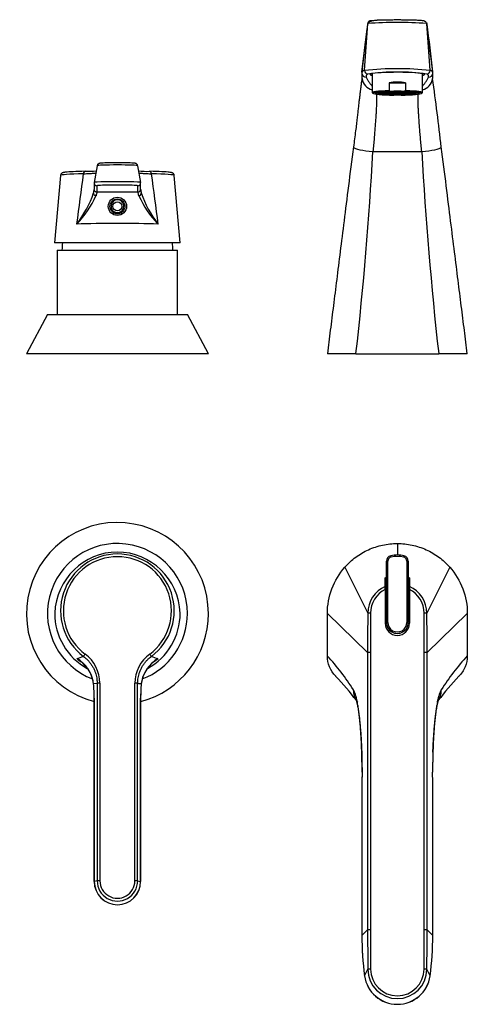
# Model space of a CAD drawing. Units: inches. Extents: x -424 to -15, y -32 to 320.
# Drawn here: x -424 to -264, y -32 to 320 of the extents above; entities that cross this region are included whole.
import ezdxf

# ---------------------------------------------------------------- set-up
doc = ezdxf.new("R2010")
doc.units = ezdxf.units.IN
for name, color, linetype in [('ABLT000C002_21', 7, 'Continuous'), ('ABLT005C004_9', 7, 'Continuous'), ('ABLT204C001', 7, 'Continuous'), ('ABLT241C001', 7, 'Continuous'), ('Default', 7, 'Continuous'), ('SARBLC0002_17', 7, 'Continuous'), ('SVIBLC0018_8', 7, 'Continuous')]:
    doc.layers.add(name, color=color, linetype=linetype)

# ---------------------------------------------------------------- blocks, each defined once
blk = doc.blocks.new('SE')
at = {"layer": 'ABLT005C004_9', "color": 7, "linetype": 'Continuous', "ltscale": 25.4}
for p, q in [((-396.1, 267.71), (-397.16, 261.71)), ((-381.63, 267.71), (-380.57, 261.71)), ((-409.17, 264.26), (-411.28, 240.18)), ((-366.45, 240.18), (-368.56, 264.26)), ((-397.17, 261.54), (-397.17, 259.25)), ((-396.17, 260.54), (-396.17, 258.25)), ((-381.56, 258.25), (-381.56, 260.54)), ((-380.56, 259.25), (-380.56, 261.54)), ((-397.38, 257.9), (-397.47, 257.59)), ((-380.26, 257.59), (-380.35, 257.9)), ((-380.24, 257.51), (-380.26, 257.59)), ((-366.45, 240.18), (-411.28, 240.18))]:
    blk.add_line(p, q, dxfattribs=at)
for radius in [3.25, 2.67, 1.6]:
    blk.add_circle((-388.86, 253.18), radius, dxfattribs=at)
for centre, radius, start, end in [((-4837.49, 843.85), 4474.14, 352.33232, 352.56413), ((-399.54, 291.77), 26.07, 268.1273, 276.916), ((-378.19, 291.82), 26.13, 263.117, 271.8608), ((4071.84, 845.44), 4486.32, 187.43603, 187.66721), ((-433.82, 270.42), 38.5, 322.2975, 341.2169), ((-429.08, 271.68), 35.73, 316.0454, 335.7083), ((-487.14, 273.42), 91.08, 350.2532, 351.042), ((-385.31, 254.65), 11.44, 161.6276, 168.2323), ((-381.56, 259.25), 1, 269.9732, 359.975), ((-393.19, 254.44), 12.24, 11.9843, 18.1562), ((-348.55, 271.74), 35.85, 204.3237, 223.9221), ((-293.32, 272.98), 88.31, 188.9506, 189.7543), ((-343.42, 270.68), 39.05, 198.9163, 217.569)]:
    blk.add_arc(centre, radius, start, end, dxfattribs=at)
for centre, major_axis, ratio, start_param, end_param in [((-388.86, 267.71), (-7.24, 0), 0.034899, 3.141593, 6.283185), ((-388.86, 268.53), (-6.25, 0), 0.034899, 3.422008, 5.999089), ((-388.86, 264.25), (-20.31, 0), 0.034899, 5.351843, 6.28013), ((-388.86, 265.17), (-19.31, 0), 0.034899, 5.351841, 5.987005), ((-400.39, 264.71), (0.026, -1), 0.596392, 3.098099, 4.58163), ((-377.34, 264.71), (-0.026, -1), 0.596392, 1.701555, 3.185084), ((-388.86, 265.17), (-19.31, 0), 0.034899, 3.418563, 4.072937), ((-388.86, 264.25), (-20.31, 0), 0.034899, 3.144648, 4.072935), ((-396.17, 261.54), (1, 0), 0.999391, 2.967059, 3.147259), ((-396.17, 261.54), (1, 0), 0.999391, 3.147259, 4.712389), ((-388.86, 261.71), (8.29, 0), 0.034899, 0, 3.141593), ((-388.86, 260.54), (7.31, 0), 0.034899, 2.883877, 3.141593), ((-388.86, 260.54), (7.31, 0), 0.034899, 0.270546, 2.883877), ((-388.86, 260.54), (7.31, 0), 0.034899, 0, 0.270546), ((-381.56, 261.54), (-1, 0), 0.999391, 1.570796, 3.131048), ((-381.56, 261.54), (-1, 0), 0.999391, 3.131048, 3.316126), ((-388.86, 257.17), (31.84, 0), 0.034899, 1.339191, 1.802401), ((-388.86, 253.22), (0, 2.29), 0.999848, 0, 2.930944), ((-388.86, 253.22), (0, 2.29), 0.999848, 3.352242, 6.283185), ((-388.86, 246.31), (21.88, 0), 0.034899, 0.846457, 2.295139)]:
    blk.add_ellipse(centre, major_axis=major_axis, ratio=ratio, start_param=start_param, end_param=end_param, dxfattribs=at)
for points, knots in [([(-395.02, 268.58), (-395.11, 268.57), (-395.22, 268.56), (-395.42, 268.5), (-395.58, 268.43), (-395.77, 268.3), (-395.95, 268.11), (-396.07, 267.89), (-396.08, 267.75), (-396.09, 267.71)], [0, 0, 0, 0, 0.353677, 0.484424, 0.590467, 0.697284, 0.816707, 0.944926, 1, 1, 1, 1]), ([(-381.65, 267.74), (-381.66, 267.79), (-381.67, 267.92), (-381.79, 268.12), (-381.95, 268.3), (-382.12, 268.41), (-382.27, 268.49), (-382.4, 268.53), (-382.53, 268.56), (-382.63, 268.57), (-382.7, 268.58), (-382.72, 268.58)], [0, 0, 0, 0, 0.058865, 0.180158, 0.287135, 0.385002, 0.480475, 0.587896, 0.728269, 0.950373, 1, 1, 1, 1]), ([(-407.44, 265.36), (-407.5, 265.35), (-407.72, 265.33), (-408.04, 265.27), (-408.31, 265.22), (-408.55, 265.12), (-408.72, 265.03), (-408.89, 264.89), (-409.06, 264.66), (-409.16, 264.43), (-409.16, 264.3), (-409.16, 264.26)], [0, 0, 0, 0, 0.084678, 0.342087, 0.624007, 0.723371, 0.791876, 0.855223, 0.917321, 0.980222, 1, 1, 1, 1]), ([(-400.98, 264.82), (-400.76, 264.83), (-400.26, 264.85), (-399.5, 264.89), (-398.74, 264.93), (-398.05, 264.98), (-397.45, 265.02), (-396.97, 265.07), (-396.69, 265.1), (-396.56, 265.12), (-396.54, 265.12)], [0, 0, 0, 0, 0.0736422, 0.1727918, 0.2762532, 0.3818153, 0.4872206, 0.590188, 0.6884447, 0.7111847, 0.7111847, 0.7111847, 0.7111847]), ([(-381.19, 265.12), (-381.17, 265.12), (-381.05, 265.1), (-380.78, 265.07), (-380.3, 265.02), (-379.71, 264.98), (-379.02, 264.93), (-378.25, 264.89), (-377.49, 264.85), (-376.97, 264.83), (-376.75, 264.82)], [0.2888165, 0.2888165, 0.2888165, 0.2888165, 0.3075106, 0.4054085, 0.5082622, 0.6138403, 0.7199012, 0.824226, 0.924643, 1, 1, 1, 1]), ([(-368.57, 264.26), (-368.58, 264.35), (-368.6, 264.53), (-368.74, 264.77), (-368.9, 264.94), (-369.06, 265.06), (-369.21, 265.13), (-369.36, 265.19), (-369.56, 265.25), (-369.81, 265.3), (-370.04, 265.33), (-370.17, 265.34)], [0, 0, 0, 0, 0.052937, 0.116176, 0.177172, 0.241014, 0.314758, 0.410088, 0.548433, 0.789636, 1, 1, 1, 1]), ([(-396.52, 256.98), (-396.63, 257), (-396.76, 257.04), (-396.99, 257.16), (-397.1, 257.25), (-397.27, 257.45), (-397.33, 257.57), (-397.39, 257.81), (-397.39, 257.92), (-397.37, 258.03)], [0, 0, 0, 0, 0.25, 0.25, 0.5, 0.5, 0.75, 0.75, 1, 1, 1, 1])]:
    blk.add_open_spline(points, degree=3, knots=knots, dxfattribs=at)
for points, weights in [([(-396.17, 258.25), (-396.75, 258.25), (-397.17, 258.66), (-397.17, 259.25)], [1.21749508873, 0.959379547139, 0.931005858112, 1.13237402164]), ([(-381.21, 256.98), (-380.63, 257.07), (-380.26, 257.5), (-380.36, 258.03)], [1.21744652254, 0.954346900283, 0.930000502576, 1.14440732942])]:
    blk.add_rational_spline(points, weights, degree=3, dxfattribs=at)
at = {"layer": 'ABLT204C001', "color": 7, "linetype": 'Continuous', "ltscale": 25.4}
for p, q in [((-410.36, 237.58), (-367.36, 237.58)), ((-410.36, 237.58), (-410.36, 214.58)), ((-367.36, 214.58), (-367.36, 237.58)), ((-413.86, 214.58), (-421.36, 200.58)), ((-413.86, 214.58), (-363.86, 214.58)), ((-356.36, 200.58), (-363.86, 214.58)), ((-356.36, 200.58), (-421.36, 200.58))]:
    blk.add_line(p, q, dxfattribs=at)
at = {"layer": 'ABLT241C001', "color": 7, "linetype": 'Continuous', "ltscale": 25.4}
for p, q in [((-301.55, 301.11), (-299.65, 316.58)), ((-300.59, 301.74), (-299.43, 318.49)), ((-299.42, 318.49), (-299.44, 318.35)), ((-299.39, 318.71), (-299.41, 318.55)), ((-278.28, 318.33), (-278.34, 318.71)), ((-277.14, 301.74), (-278.3, 318.49)), ((-276.18, 301.11), (-278.08, 316.58)), ((-301.48, 301.25), (-301.55, 300.73)), ((-276.18, 300.73), (-276.25, 301.25)), ((-297.56, 272.77), (-280.17, 272.77)), ((-303.64, 200.58), (-313.86, 200.58)), ((-303.64, 200.58), (-274.09, 200.58)), ((-263.86, 200.58), (-274.09, 200.58))]:
    blk.add_line(p, q, dxfattribs=at)
for centre, radius, start, end in [((-1834.6, 491.18), 1544.85, 352.93893, 353.57479), ((-297.42, 318.07), 2.05, 168.2337, 173.5462), ((-288.86, 168.5), 150.36, 86.0468, 94.0288), ((-288.86, 176.33), 143.41, 86.175, 93.825), ((-288.86, 168.5), 150.36, 85.9712, 86.0468), ((-280.31, 318.07), 2.05, 6.2599, 11.7666), ((1294.18, 495.59), 1582.42, 186.43283, 187.05353), ((-291.66, 300.39), 9.92, 176.7235, 187.1088), ((-288.86, 184.94), 117.39, 84.2673, 95.7326), ((-288.86, 220.99), 80.16, 82.4352, 97.5648), ((-286.06, 300.39), 9.91, 352.8876, 3.282), ((-286.06, 300.39), 9.91, 3.3305, 3.3703), ((-1126.15, 179.49), 858.22, 6.34608, 7.99198), ((-1583.06, 344.56), 1287.5, 353.57938, 356.80356), ((1022.6, 346.02), 1304.82, 183.21791, 186.39928)]:
    blk.add_arc(centre, radius, start, end, dxfattribs=at)
for centre, major_axis, ratio, start_param, end_param in [((-299.96, 300.92), (1.26, 0.99), 0.998432, 2.3588, 2.441509), ((-299.96, 300.92), (1.26, 0.99), 0.998432, 2.586167, 4.052462), ((-296.69, 299.47), (1.57, 4.57), 0.997938, 1.963459, 2.036282), ((-299.42, 301.64), (0.57, -1.04), 0.992659, 4.13379, 5.780837), ((-288.86, 300.27), (9.75, 0), 0.080199, 2.861743, 3.542667), ((-288.86, 300.27), (9.75, 0), 0.080199, 0.217613, 2.861743), ((-288.86, 300.27), (9.75, 0), 0.080199, 5.888396, 5.973537), ((-288.86, 300.27), (9.75, 0), 0.080199, 5.973537, 6.283185), ((-288.86, 300.27), (9.75, 0), 0.080199, 0, 0.217613), ((-278.31, 301.64), (-0.57, -1.04), 0.99266, 0.502344, 2.149391), ((-277.77, 300.92), (-1.25, 1.01), 0.998435, 2.246224, 3.712465), ((-281.04, 299.47), (-1.57, 4.57), 0.997938, 4.24617, 4.319851), ((-277.77, 300.92), (-1.25, 1.01), 0.998435, 3.857341, 3.939933), ((-296.69, 299.47), (1.57, 4.57), 0.997938, 2.036282, 3.225668), ((-281.04, 299.47), (-1.57, 4.57), 0.997938, 3.057645, 4.24617), ((-297.54, 274.01), (7.04, -0.49), 0.175776, 3.129222, 3.264612), ((-297.54, 274.01), (7.04, -0.49), 0.175776, 3.264612, 4.720804), ((-280.19, 274), (-7.04, -0.5), 0.174423, 1.562211, 3.022346), ((-280.19, 274), (-7.04, -0.5), 0.174423, 3.022346, 3.153643)]:
    blk.add_ellipse(centre, major_axis=major_axis, ratio=ratio, start_param=start_param, end_param=end_param, dxfattribs=at)
for points, weights in [([(-299.39, 318.71), (-299.41, 318.64), (-299.42, 318.56), (-299.43, 318.49)], [1.07289635928, 1.09521000734, 1.1226463278, 1.15520532065]), ([(-298.43, 319.42), (-298.88, 319.42), (-299.25, 319.15), (-299.39, 318.71)], [1.15519093463, 0.980822377095, 0.953390851978, 1.07289635928]), ([(-278.34, 318.71), (-278.32, 318.64), (-278.31, 318.56), (-278.3, 318.49)], [1.07236771121, 1.09477590584, 1.12238801509, 1.15520403894])]:
    blk.add_rational_spline(points, weights, degree=3, dxfattribs=at)
for points, knots in [([(-278.49, 318.55), (-278.51, 318.62), (-278.53, 318.74), (-278.65, 318.97), (-278.89, 319.2), (-279.22, 319.35), (-279.67, 319.46), (-280.24, 319.51), (-281.04, 319.57), (-282.09, 319.63), (-283.39, 319.68), (-284.93, 319.71), (-286.48, 319.73), (-288.04, 319.74), (-289.63, 319.74), (-291.24, 319.73), (-292.82, 319.71), (-294.33, 319.68), (-295.71, 319.65), (-296.86, 319.57), (-297.75, 319.41), (-298.38, 319.21), (-298.94, 318.91), (-299.13, 318.69), (-299.24, 318.55)], [0, 0, 0, 0, 0.006927, 0.014569, 0.032883, 0.056488, 0.086196, 0.134982, 0.184089, 0.231039, 0.297516, 0.359489, 0.417109, 0.472566, 0.529377, 0.587637, 0.647332, 0.70847, 0.771518, 0.839767, 0.876684, 0.915744, 0.956952, 1, 1, 1, 1]), ([(-300.59, 301.74), (-300.64, 301.72), (-300.73, 301.69), (-300.86, 301.64), (-300.97, 301.59), (-301.08, 301.53), (-301.18, 301.48), (-301.26, 301.43), (-301.34, 301.39), (-301.4, 301.34), (-301.45, 301.29), (-301.47, 301.27), (-301.48, 301.25)], [0, 0, 0, 0, 0.0770813, 0.1541348, 0.231162, 0.3081645, 0.3851423, 0.4620939, 0.5390186, 0.6159159, 0.6927858, 0.7526592, 0.7526592, 0.7526592, 0.7526592]), ([(-299.96, 299.31), (-299.82, 299.01), (-299.53, 298.41), (-299, 297.55), (-298.42, 296.78), (-298.04, 296.31), (-297.87, 296.1)], [0, 0, 0, 0, 0.1666667, 0.3333333, 0.5, 0.6371368, 0.6371368, 0.6371368, 0.6371368]), ([(-298.27, 300.44), (-298.27, 300.44), (-298.25, 300.46), (-298.18, 300.48), (-298.11, 300.5), (-298.1, 300.5)], [0.5161713, 0.5161713, 0.5161713, 0.5161713, 0.6923369, 0.9406621, 1, 1, 1, 1]), ([(-279.86, 296.1), (-279.7, 296.31), (-279.31, 296.77), (-278.74, 297.53), (-278.2, 298.41), (-277.91, 299.01), (-277.77, 299.31)], [0.3639247, 0.3639247, 0.3639247, 0.3639247, 0.5, 0.6666667, 0.8333333, 1, 1, 1, 1]), ([(-279.52, 300.47), (-279.51, 300.47), (-279.47, 300.45), (-279.46, 300.44), (-279.46, 300.44), (-279.46, 300.44)], [0, 0, 0, 0, 0.0330212, 0.3280682, 0.3433289, 0.3433289, 0.3433289, 0.3433289]), ([(-276.26, 301.27), (-276.26, 301.27), (-276.28, 301.29), (-276.31, 301.32), (-276.36, 301.37), (-276.43, 301.41), (-276.5, 301.46), (-276.59, 301.5), (-276.68, 301.55), (-276.78, 301.6), (-276.89, 301.64), (-277.01, 301.69), (-277.1, 301.73), (-277.14, 301.74)], [0.2663578, 0.2663578, 0.2663578, 0.2663578, 0.2852607, 0.3566325, 0.4280277, 0.4994463, 0.5708879, 0.6423521, 0.7138383, 0.7853455, 0.8568738, 0.9284249, 1, 1, 1, 1]), ([(-301.48, 298.83), (-301.48, 298.83), (-301.49, 298.82), (-301.54, 298.61), (-301.6, 298.2), (-301.68, 297.64), (-301.78, 296.97), (-301.89, 296.13), (-302.02, 295.1), (-302.16, 293.9), (-302.32, 292.66), (-302.47, 291.34), (-302.65, 289.89), (-302.83, 288.31), (-303.02, 286.58), (-303.23, 284.65), (-303.48, 282.5), (-303.79, 280.04), (-304.15, 277.24), (-304.39, 275.43), (-304.54, 274.35)], [0.0227256, 0.0227256, 0.0227256, 0.0227256, 0.0582828, 0.1187947, 0.1757258, 0.2290068, 0.2785701, 0.3243513, 0.3857914, 0.4384254, 0.4848264, 0.5316487, 0.579168, 0.6273386, 0.6761121, 0.7277607, 0.7862962, 0.8520062, 0.925171, 1, 1, 1, 1]), ([(-296.34, 293.26), (-296.33, 293.17), (-296.32, 292.94), (-296.3, 292.54), (-296.29, 292.03), (-296.28, 291.47), (-296.29, 290.86), (-296.3, 290.22), (-296.32, 289.53), (-296.35, 288.81), (-296.39, 288.04), (-296.43, 287.24), (-296.48, 286.41), (-296.53, 285.54), (-296.59, 284.64), (-296.66, 283.71), (-296.73, 282.75), (-296.8, 281.75), (-296.89, 280.73), (-296.97, 279.67), (-297.06, 278.59), (-297.15, 277.48), (-297.25, 276.34), (-297.35, 275.18), (-297.46, 273.99), (-297.53, 273.18), (-297.56, 272.77)], [0.1858425, 0.1858425, 0.1858425, 0.1858425, 0.2068966, 0.2413793, 0.2758621, 0.3103448, 0.3448276, 0.3793103, 0.4137931, 0.4482759, 0.4827586, 0.5172414, 0.5517241, 0.5862069, 0.6206897, 0.6551724, 0.6896552, 0.7241379, 0.7586207, 0.7931034, 0.8275862, 0.862069, 0.8965517, 0.9310345, 0.9655172, 1, 1, 1, 1]), ([(-280.17, 272.77), (-280.2, 273.18), (-280.27, 273.99), (-280.38, 275.17), (-280.48, 276.34), (-280.58, 277.47), (-280.68, 278.58), (-280.77, 279.66), (-280.85, 280.72), (-280.93, 281.74), (-281.01, 282.73), (-281.08, 283.7), (-281.15, 284.63), (-281.21, 285.53), (-281.26, 286.4), (-281.31, 287.23), (-281.35, 288.03), (-281.39, 288.79), (-281.41, 289.52), (-281.43, 290.21), (-281.45, 290.85), (-281.45, 291.46), (-281.45, 292.02), (-281.43, 292.53), (-281.41, 292.95), (-281.4, 293.18), (-281.39, 293.27)], [0, 0, 0, 0, 0.0344828, 0.0689655, 0.1034483, 0.137931, 0.1724138, 0.2068966, 0.2413793, 0.2758621, 0.3103448, 0.3448276, 0.3793103, 0.4137931, 0.4482759, 0.4827586, 0.5172414, 0.5517241, 0.5862069, 0.6206897, 0.6551724, 0.6896552, 0.7241379, 0.7586207, 0.7931034, 0.8160883, 0.8160883, 0.8160883, 0.8160883])]:
    blk.add_open_spline(points, degree=3, knots=knots, dxfattribs=at)
for points in [[(-299.42, 300.46), (-299.55, 300.36), (-299.78, 300.16), (-299.97, 299.87), (-300.03, 299.59), (-300, 299.41), (-299.96, 299.31)], [(-277.77, 299.31), (-277.73, 299.41), (-277.69, 299.59), (-277.76, 299.88), (-277.97, 300.17), (-278.19, 300.36), (-278.31, 300.46)], [(-276.25, 301.26), (-276.25, 301.26), (-276.25, 301.26), (-276.26, 301.27)], [(-276.18, 300.92), (-276.18, 300.98), (-276.18, 301.04), (-276.18, 301.11)], [(-304.58, 274.52), (-305.2, 269.59), (-306.37, 260.25), (-307.93, 247.83), (-309.3, 236.89), (-310.55, 226.96), (-311.71, 217.7), (-312.81, 208.93), (-313.52, 203.32), (-313.86, 200.58)], [(-263.86, 200.58), (-264.21, 203.29), (-264.9, 208.85), (-266, 217.54), (-267.15, 226.75), (-268.4, 236.68), (-269.79, 247.72), (-271.35, 260.21), (-272.53, 269.57), (-273.15, 274.52)]]:
    blk.add_open_spline(points, degree=3, dxfattribs=at)
at = {"layer": 'SARBLC0002_17', "color": 7, "linetype": 'Continuous', "ltscale": 25.4}
for p, q in [((-297.86, 300.57), (-297.86, 293.82)), ((-279.86, 293.82), (-279.86, 300.57)), ((-291.82, 297.26), (-285.91, 297.26)), ((-291.82, 297.26), (-291.82, 294.5)), ((-285.91, 297.26), (-285.91, 294.5)), ((-297.78, 293.72), (-297.38, 293.5)), ((-295.61, 293.9), (-295.61, 293.59)), ((-291.82, 294.5), (-290.17, 294.27)), ((-287.56, 294.27), (-290.17, 294.27)), ((-287.56, 292.91), (-290.17, 292.91)), ((-282.11, 293.59), (-282.11, 293.9)), ((-280.35, 293.5), (-279.95, 293.72))]:
    blk.add_line(p, q, dxfattribs=at)
blk.add_arc((-289.04, 310.91), 16.7, 275.0808, 280.8001, dxfattribs=at)
for centre, major_axis, ratio, start_param, end_param in [((-288.86, 291.69), (9, 0), 0.655689, 1.2359, 1.905692), ((-288.86, 293.82), (9, 0), 0.080199, 1.905692, 3.281405), ((-288.86, 293.59), (8.6, 0), 0.080199, 1.723442, 4.559743), ((-288.86, 294.09), (6.1, 0), 0.080199, 3.676055, 5.748723), ((-288.86, 293.59), (-8.6, 0), 0.080199, 1.723442, 4.559743), ((-288.86, 293.82), (-9, 0), 0.080199, 3.00178, 4.377493)]:
    blk.add_ellipse(centre, major_axis=major_axis, ratio=ratio, start_param=start_param, end_param=end_param, dxfattribs=at)
for major_axis in [(7.75, 0), (6.75, 0), (6.1, 0)]:
    blk.add_ellipse((-288.86, 293.59), major_axis=major_axis, ratio=0.080199, dxfattribs=at)
at = {"layer": 'SVIBLC0018_8', "color": 7, "linetype": 'Continuous', "ltscale": 25.4}
for p, q in [((-390.39, 250.98), (-387.34, 250.98)), ((-390.24, 250.89), (-387.49, 250.89))]:
    blk.add_line(p, q, dxfattribs=at)
for centre, start, end in [((-382.67, 237.45), 173.9635, 179.7042), ((-395.06, 237.45), 0.2958, 6.0365)]:
    blk.add_arc(centre, 26, start, end, dxfattribs=at)
blk = doc.blocks.new('SE2')
at = {"layer": 'ABLT000C002_21', "color": 7, "linetype": 'Continuous', "ltscale": 25.4}
for p, q in [((-292.76, 104.59), (-292.76, 126.46)), ((-292.26, 104.61), (-292.26, 126.48)), ((-285.46, 126.48), (-285.46, 104.61)), ((-284.96, 126.46), (-284.96, 104.59)), ((-292.76, 118.51), (-292.76, 120.35)), ((-284.96, 120.35), (-284.96, 118.51)), ((-292.76, 118.51), (-292.76, 118.45)), ((-284.96, 118.45), (-284.96, 118.51))]:
    blk.add_line(p, q, dxfattribs=at)
for centre, radius, start, end in [((-290.76, 126.46), 2, 103.7364, 180.0018), ((-288.86, 118.69), 10, 76.2614, 103.7386), ((-303.25, 125.11), 12.45, 13.1084, 15.3315), ((-288.86, 118.71), 9.5, 76.2614, 103.7386), ((-271.37, 124.32), 15.66, 164.8968, 166.6638), ((-286.96, 126.46), 2, 359.9982, 76.2637), ((-292.39, 122.89), 3.59, 88.0093, 96.0022), ((-285.34, 122.9), 3.58, 83.9833, 92.0054), ((-292.39, 101), 3.61, 88.0213, 95.968), ((-288.86, 104.59), 3.9, 179.9998, 0.0002), ((-285.34, 101.03), 3.58, 83.9943, 92.0159)]:
    blk.add_arc(centre, radius, start, end, dxfattribs=at)
for centre, major_axis, start_param, end_param in [((-290.76, 126.48), (1.5, 0), 1.810956, 3.141817), ((-286.97, 126.48), (-1.5, 0), 3.141369, 4.47223), ((-288.86, 104.6), (-3.4, 0), 6.282586, 9.425378)]:
    blk.add_ellipse(centre, major_axis=major_axis, ratio=0.999391, start_param=start_param, end_param=end_param, dxfattribs=at)
at = {"layer": 'ABLT005C004_9', "color": 7, "linetype": 'Continuous', "ltscale": 25.4}
for p, q in [((-397.37, 82.78), (-396.1, 82.86)), ((-396.1, 82.86), (-396.1, 12.31)), ((-395.12, 82.89), (-395.12, 12.34)), ((-382.61, 12.34), (-382.61, 82.89)), ((-381.63, 12.31), (-381.63, 82.86)), ((-397.17, 77.57), (-397.17, 12.1)), ((-397.16, 12.1), (-397.16, 77.58)), ((-380.57, 77.58), (-380.57, 12.1)), ((-380.56, 12.1), (-380.56, 77.57)), ((-396.1, 12.31), (-397.16, 12.1)), ((-381.63, 12.31), (-380.57, 12.1))]:
    blk.add_line(p, q, dxfattribs=at)
for centre, radius, start, end in [((-408.84, 114.21), 23.12, 283.6999, 289.8611), ((-409.76, 81), 12.51, 8.2147, 59.2636), ((-408.1, 82.85), 12.98, 0.1581, 53.5657), ((-369.63, 82.85), 12.98, 126.4345, 179.8417), ((-367.92, 80.96), 12.57, 120.8647, 171.6566), ((-368.89, 114.23), 23.14, 250.1403, 256.2962), ((-409.05, 81.3), 11.75, 6.2651, 52.9086), ((-368.73, 81.3), 11.69, 126.8202, 173.7341), ((-457.26, 77.61), 60.09, 359.93, 4.8712), ((-458.45, 77.66), 61.3, 359.9204, 4.7945), ((-378.98, 116.56), 33.8, 265.5078, 267.6685), ((-319.07, 77.65), 61.5, 175.2135, 180.0716), ((-320.42, 77.61), 60.14, 175.1587, 180.0684), ((-388.86, 12.1), 8.3, 180.0241, 359.9759)]:
    blk.add_arc(centre, radius, start, end, dxfattribs=at)
for centre, major_axis, ratio, start_param, end_param in [((-388.86, 106.89), (0, -22.84), 0.98214, 1.615389, 4.667797), ((-388.86, 108.75), (20.31, 0), 0.999391, 5.351843, 10.35612), ((-388.86, 108.78), (19.31, 0), 0.999391, 5.351841, 10.356122), ((-388.86, 107.84), (0, 22.43), 0.999386, 1.567741, 2.639906), ((-388.86, 107.84), (0, 22.43), 0.999386, 3.643199, 4.715444), ((-388.86, 108.13), (21.88, 0), 0.999391, 3.988047, 4.080045), ((-400.39, 93.26), (0.597, 0.803), 0.020826, 1.54278, 3.026312), ((-377.34, 93.26), (-0.597, 0.803), 0.020826, 3.256873, 4.740403), ((-388.86, 108.13), (21.88, 0), 0.999391, 5.34168, 5.436728), ((-395.12, 82.85), (1, 0), 0.034899, 1.570796, 2.96706), ((-382.61, 82.85), (1, 0), 0.034899, 0.174533, 1.570796), ((-396.17, 12.1), (1, 0), 0.034899, 2.967059, 3.141882), ((-388.86, 12.1), (8.29, 0), 0.999391, 3.141593, 6.283185), ((-395.12, 12.31), (1, 0), 0.0349, 1.570796, 2.96706), ((-388.86, 12.31), (-7.24, 0), 0.999391, 0, 3.141593), ((-388.86, 12.34), (-6.25, 0), 0.999391, 0, 3.141593), ((-382.61, 12.31), (-1, 0), 0.0349, 3.316126, 4.712389), ((-381.56, 12.1), (-1, 0), 0.034899, 3.141428, 3.316126)]:
    blk.add_ellipse(centre, major_axis=major_axis, ratio=ratio, start_param=start_param, end_param=end_param, dxfattribs=at)
for points, knots in [([(-402.37, 91.01), (-402.44, 91.07), (-402.77, 91.32), (-403.11, 91.57), (-403.36, 91.75)], [0.8914623, 0.8914623, 0.8914623, 0.8914623, 0.9173412, 1, 1, 1, 1]), ([(-400.98, 92.47), (-400.76, 92.31), (-400.26, 91.9), (-399.5, 91.2), (-398.74, 90.34), (-398.05, 89.39), (-397.45, 88.39), (-396.97, 87.35), (-396.6, 86.32), (-396.35, 85.34), (-396.2, 84.44), (-396.12, 83.66), (-396.1, 83.15), (-396.1, 82.9), (-396.1, 82.86)], [0, 0, 0, 0, 0.073642, 0.172792, 0.276253, 0.381815, 0.487221, 0.590188, 0.688445, 0.779749, 0.861889, 0.93266, 0.989788, 1, 1, 1, 1]), ([(-381.63, 82.86), (-381.63, 82.9), (-381.63, 83.14), (-381.61, 83.64), (-381.54, 84.41), (-381.39, 85.3), (-381.14, 86.28), (-380.78, 87.3), (-380.3, 88.34), (-379.71, 89.35), (-379.02, 90.31), (-378.25, 91.18), (-377.49, 91.89), (-376.97, 92.3), (-376.75, 92.47)], [0, 0, 0, 0, 0.009229, 0.065429, 0.135352, 0.216768, 0.307511, 0.405409, 0.508262, 0.61384, 0.719901, 0.824226, 0.924643, 1, 1, 1, 1]), ([(-374.37, 91.75), (-374.62, 91.57), (-374.96, 91.32), (-375.28, 91.07), (-375.36, 91.01)], [0, 0, 0, 0, 0.0826685, 0.1085155, 0.1085155, 0.1085155, 0.1085155])]:
    blk.add_open_spline(points, degree=3, knots=knots, dxfattribs=at)
for points in [[(-401.96, 90.68), (-402.09, 90.79), (-402.23, 90.9), (-402.37, 91.01)], [(-375.36, 91.01), (-375.5, 90.9), (-375.63, 90.8), (-375.76, 90.69)], [(-397.38, 82.68), (-397.39, 82.72), (-397.38, 82.75), (-397.37, 82.78)], [(-380.56, 77.57), (-380.56, 77.57), (-380.56, 77.57), (-380.57, 77.58)], [(-380.56, 77.57), (-380.56, 77.57), (-380.56, 77.57), (-380.56, 77.57)]]:
    blk.add_open_spline(points, degree=3, dxfattribs=at)
for points, weights in [([(-380.35, 82.68), (-380.34, 82.72), (-380.35, 82.75), (-380.36, 82.78)], [1.06572040127, 1.08685295808, 1.11308193413, 1.14440732942]), ([(-397.17, 77.57), (-397.17, 77.57), (-397.17, 77.57), (-397.16, 77.58)], [1.13237402164, 1.157230855, 1.18558834973, 1.21744650582]), ([(-397.17, 77.57), (-397.17, 77.57), (-397.17, 77.57), (-397.17, 77.57)], [1.09470898649, 1.10621552066, 1.11877053237, 1.13237402164])]:
    blk.add_rational_spline(points, weights, degree=3, dxfattribs=at)
at = {"layer": 'ABLT204C001', "color": 7, "linetype": 'Continuous', "ltscale": 25.4}
for radius, start, end in [(32.5, 0, 255.1886), (25, 0, 249.207), (32.5, 284.8114, 360), (25, 290.8104, 360)]:
    blk.add_arc((-388.86, 107.79), radius, start, end, dxfattribs=at)
at = {"layer": 'ABLT241C001', "color": 7, "linetype": 'Continuous', "ltscale": 25.4}
for p, q in [((-288.86, 132.79), (-288.86, 128.69)), ((-307.61, 124.33), (-299.43, 107.92)), ((-270.12, 124.33), (-278.3, 107.92)), ((-293.16, 117.48), (-293.16, 120.53)), ((-284.56, 120.53), (-284.56, 117.48)), ((-293.16, 116.41), (-293.16, 117.48)), ((-293.16, 116.41), (-293.16, 104.29)), ((-284.56, 117.48), (-284.56, 116.41)), ((-284.56, 116.41), (-284.56, 104.29)), ((-313.86, 92.62), (-313.86, 107.79)), ((-313.86, 107.79), (-299.48, 93.83)), ((-263.86, 107.79), (-278.25, 93.83)), ((-263.86, 107.79), (-263.86, 92.62)), ((-299.48, 93.83), (-299.47, -5.17)), ((-298.48, 93.86), (-298.48, -5.14)), ((-279.25, -5.14), (-279.25, 93.86)), ((-278.26, -5.17), (-278.25, 93.83)), ((-301.55, -7.2), (-299.47, -5.17)), ((-276.18, -7.2), (-278.26, -5.17)), ((-300.59, -21.61), (-299.43, -19.26)), ((-277.14, -21.61), (-278.3, -19.26))]:
    blk.add_line(p, q, dxfattribs=at)
for centre, radius, start, end in [((-288.88, 107.84), 10.55, 113.9441, 179.5241), ((-288.85, 107.84), 10.55, 0.475, 66.057), ((1908.01, 94.03), 2207.49, 179.63926, 180.00502), ((-298.77, 98.41), 9.55, 88.0041, 93.9966), ((1717.37, 93.9), 2015.85, 179.60068, 180.00107), ((-278.96, 98.41), 9.54, 86.0026, 91.997), ((-2295, 93.9), 2015.76, 359.99892, 0.39932), ((-2485.93, 94.03), 2207.68, 359.99499, 0.36071), ((-288.86, 104.29), 4.3, 180, 360), ((-372.67, 37.73), 80.44, 32.17, 43.0247), ((-298.69, 84.42), 9.44, 88.7516, 94.7763), ((-279, 83.57), 10.3, 85.8366, 91.3616), ((-204.47, 37.28), 81.18, 137.0243, 147.7805), ((-374.49, 24.17), 88.3, 36.4852, 43.8548), ((-201.77, 22.94), 90.22, 136.2235, 143.426), ((11351.78, 6.93), 11653.34, 179.782861, 180.022158), ((11898.85, 5.91), 12200.41, 179.787665, 180.06155), ((-12490.02, 5.89), 12213.85, 359.938612, 0.212196), ((-12226.37, 6.54), 11950.2, 359.934047, 0.213617), ((11351.78, 6.93), 11653.34, 180.023864, 180.069553), ((-298.73, -15.37), 10.23, 88.6189, 94.1873), ((2007.68, -5.17), 2307.15, 180.00008, 180.34999), ((1820.08, -4.97), 2118.56, 180.00474, 180.38557), ((-2397.87, -4.97), 2118.62, 359.61443, 359.99525), ((-279.04, -14.5), 9.36, 85.1865, 91.2694), ((-2585.26, -5.17), 2307.01, 359.64999, 359.99992), ((-188.89, -6.92), 112.66, 180.1048, 187.496), ((-188.18, -6.9), 113.37, 180.1498, 187.4525), ((-388.23, -6.94), 112.05, 352.474, 359.8641), ((-389.54, -6.9), 113.36, 352.5473, 359.8504), ((-298.64, -28.72), 9.5, 88.7658, 94.7901), ((-288.86, -19.17), 10.56, 180.4887, 359.5113), ((-288.86, -19.14), 9.57, 180.4851, 359.5149), ((-279.09, -28.72), 9.5, 85.2087, 91.2359), ((-288.86, -19.92), 11.85, 188.2027, 351.7973), ((-288.86, -19.92), 11.83, 188.2753, 351.7227)]:
    blk.add_arc(centre, radius, start, end, dxfattribs=at)
for centre, major_axis, ratio, start_param, end_param in [((-288.88, 107.88), (-9.56, 0), 0.999391, 5.177663, 6.275549), ((-288.85, 107.88), (9.56, 0), 0.999391, 0.007642, 1.105529), ((-297.54, 80.48), (6.59, 2.54), 0.982088, 2.754626, 3.432038), ((-280.19, 80.48), (-6.56, 2.61), 0.982232, 2.857337, 3.537831), ((-296.69, 50.82), (4.82, -0.29), 0.020811, 3.018593, 3.264287), ((-281.04, 50.82), (-4.82, -0.29), 0.020806, 3.018814, 3.264593), ((-299.96, -7.26), (1.6, -0.06), 0.044154, 3.021491, 3.265166), ((-277.77, -7.26), (-1.6, -0.06), 0.043576, 3.01794, 3.26169), ((-299.42, -21.49), (1.18, 0.13), 0.057653, 3.056799, 3.258812), ((-278.31, -21.49), (-1.18, 0.13), 0.057652, 3.024162, 3.226387)]:
    blk.add_ellipse(centre, major_axis=major_axis, ratio=ratio, start_param=start_param, end_param=end_param, dxfattribs=at)
for points in [[(-307.61, 124.33), (-306.44, 125.66), (-303.82, 128.06), (-299.22, 130.75), (-294.16, 132.41), (-290.63, 132.79), (-288.86, 132.79)], [(-288.86, 132.79), (-287.1, 132.79), (-283.57, 132.41), (-278.51, 130.75), (-273.91, 128.06), (-271.29, 125.66), (-270.12, 124.33)], [(-313.86, 107.79), (-313.86, 110.8), (-312.76, 116.83), (-309.6, 122.08), (-307.61, 124.33)], [(-270.12, 124.33), (-268.13, 122.08), (-264.97, 116.83), (-263.86, 110.8), (-263.86, 107.79)], [(-293.16, 120.53), (-293.03, 120.58), (-292.9, 120.63), (-292.77, 120.67)], [(-284.96, 120.67), (-284.82, 120.63), (-284.69, 120.58), (-284.56, 120.53)], [(-301.47, 51.12), (-301.47, 51.62), (-301.47, 52.6), (-301.48, 54.08), (-301.5, 55.54), (-301.53, 56.99), (-301.57, 58.42), (-301.62, 59.82), (-301.67, 61.19), (-301.74, 62.53), (-301.81, 63.84), (-301.89, 65.11), (-301.97, 66.34), (-302.07, 67.54), (-302.17, 68.69), (-302.27, 69.8), (-302.39, 70.87), (-302.51, 71.89), (-302.63, 72.87), (-302.76, 73.8), (-302.9, 74.68), (-303.04, 75.52), (-303.19, 76.3), (-303.35, 77.04), (-303.51, 77.72), (-303.67, 78.35), (-303.84, 78.92), (-304.02, 79.43), (-304.2, 79.88), (-304.39, 80.26), (-304.52, 80.47), (-304.58, 80.56)], [(-273.15, 80.56), (-273.21, 80.47), (-273.34, 80.26), (-273.53, 79.88), (-273.71, 79.44), (-273.89, 78.93), (-274.06, 78.36), (-274.22, 77.73), (-274.38, 77.05), (-274.54, 76.32), (-274.68, 75.54), (-274.83, 74.7), (-274.97, 73.82), (-275.1, 72.89), (-275.22, 71.91), (-275.34, 70.89), (-275.45, 69.82), (-275.56, 68.71), (-275.66, 67.56), (-275.75, 66.36), (-275.84, 65.13), (-275.92, 63.86), (-275.99, 62.55), (-276.06, 61.21), (-276.11, 59.83), (-276.16, 58.43), (-276.2, 57), (-276.23, 55.55), (-276.25, 54.09), (-276.26, 52.61), (-276.26, 51.62), (-276.26, 51.12)]]:
    blk.add_open_spline(points, degree=3, dxfattribs=at)
for points, knots in [([(-310.82, 85.35), (-310.83, 85.37), (-310.84, 85.38), (-312.74, 87.28), (-313.86, 89.92), (-313.86, 92.62)], [0.4964045, 0.4964045, 0.4964045, 0.4964045, 0.5, 0.5, 1, 1, 1, 1]), ([(-263.86, 92.62), (-263.86, 91.27), (-264.13, 89.95), (-265.16, 87.47), (-265.92, 86.34), (-266.88, 85.38), (-266.9, 85.37), (-266.91, 85.35)], [0, 0, 0, 0, 0.25, 0.25, 0.5, 0.5, 0.5041749, 0.5041749, 0.5041749, 0.5041749]), ([(-303.52, 76.7), (-303.52, 76.7), (-303.52, 76.66), (-303.45, 76.45), (-303.37, 76.14), (-303.28, 75.78), (-303.18, 75.31), (-303.05, 74.69), (-302.91, 73.89), (-302.74, 72.86), (-302.6, 71.82), (-302.48, 70.88), (-302.4, 70.18), (-302.33, 69.55), (-302.28, 69.02), (-302.23, 68.59), (-302.19, 68.16), (-302.14, 67.63), (-302.08, 66.89), (-302, 65.9), (-301.91, 64.63), (-301.81, 63.08), (-301.71, 61.24), (-301.62, 59.08), (-301.54, 56.63), (-301.49, 53.88), (-301.48, 52.13), (-301.47, 51.09)], [0.1136949, 0.1136949, 0.1136949, 0.1136949, 0.1436427, 0.1782802, 0.2089237, 0.2362946, 0.2657737, 0.2992673, 0.3384417, 0.3833285, 0.4331672, 0.4617518, 0.4866877, 0.5079613, 0.5255617, 0.5394811, 0.5503138, 0.565655, 0.5877971, 0.6167192, 0.6523917, 0.6947772, 0.7438328, 0.7995116, 0.8617658, 0.9305482, 1, 1, 1, 1]), ([(-276.16, 58.23), (-276.16, 58.34), (-276.13, 59.16), (-276.07, 60.61), (-275.97, 62.48), (-275.85, 64.22), (-275.74, 65.77), (-275.64, 67.06), (-275.54, 68.12), (-275.44, 69.16), (-275.32, 70.29), (-275.18, 71.48), (-275.03, 72.6), (-274.87, 73.6), (-274.73, 74.41), (-274.61, 75.05), (-274.5, 75.56), (-274.4, 75.97), (-274.31, 76.32), (-274.23, 76.61), (-274.21, 76.69), (-274.21, 76.7), (-274.21, 76.7)], [0.1778457, 0.1778457, 0.1778457, 0.1778457, 0.1864477, 0.2404661, 0.2895759, 0.3338264, 0.3794289, 0.4160793, 0.4441078, 0.4758275, 0.5168492, 0.558103, 0.6044498, 0.6474272, 0.6855165, 0.7187406, 0.7471308, 0.7753062, 0.8075009, 0.8437984, 0.8761555, 0.8845751, 0.8845751, 0.8845751, 0.8845751])]:
    blk.add_open_spline(points, degree=3, knots=knots, dxfattribs=at)

msp = doc.modelspace()

# ---------------------------------------------------------------- block references
at = {"layer": 'Default'}
for name in ['SE', 'SE2']:
    msp.add_blockref(name, (0, 0), dxfattribs=at)

doc.saveas('drawing.dxf')
